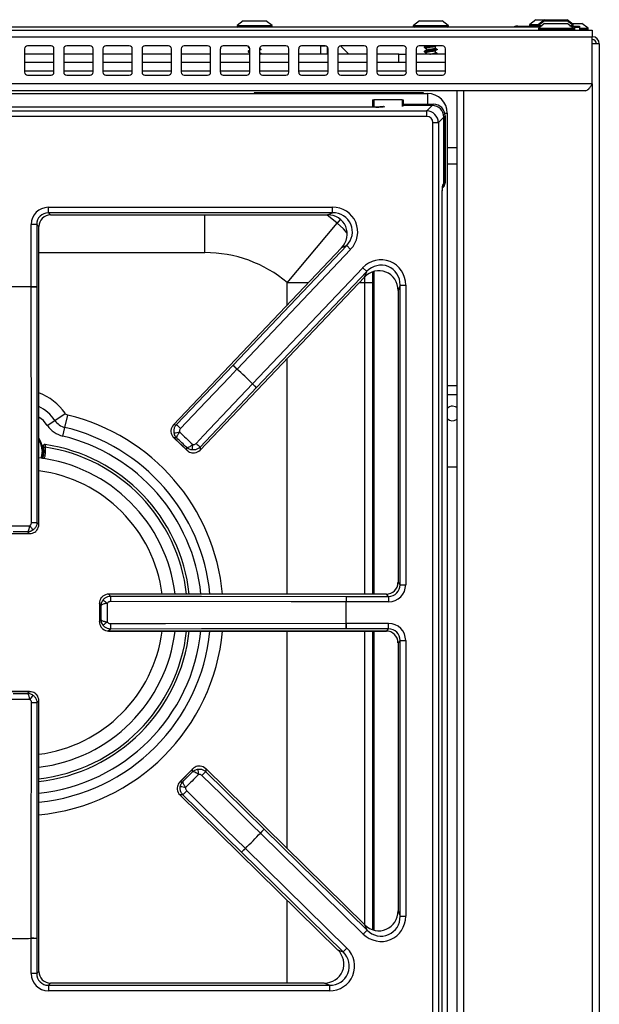
# Model space of a CAD drawing. Units: inches. Extents: x -50 to 63, y -18 to 52.
# Drawn here: x 23 to 31, y 39 to 52 of the extents above; entities that cross this region are included whole.
import ezdxf

# ---------------------------------------------------------------- set-up
doc = ezdxf.new("R2010")
doc.units = ezdxf.units.IN
doc.header["$MEASUREMENT"] = 0

msp = doc.modelspace()

# ---------------------------------------------------------------- linework, layer by layer
at = {"color": 7, "linetype": 'Continuous', "lineweight": 25}
for p, q in [((26.092, 51.919), (26.015, 51.859)), ((26.092, 51.919), (26.382, 51.919)), ((26.459, 51.859), (26.382, 51.919)), ((28.342, 51.919), (28.265, 51.859)), ((28.342, 51.919), (28.632, 51.919)), ((28.709, 51.859), (28.632, 51.919)), ((29.827, 51.932), (29.75, 51.872)), ((29.827, 51.932), (29.937, 51.932)), ((29.937, 51.932), (29.86, 51.872)), ((29.937, 51.919), (29.86, 51.859)), ((29.937, 51.932), (30.227, 51.932)), ((29.937, 51.919), (30.227, 51.919)), ((30.304, 51.872), (30.227, 51.932)), ((30.304, 51.859), (30.227, 51.919)), ((-17.076, 51.799), (30.549, 51.799)), ((29.881, 51.836), (15.738, 51.836)), ((26.013, 51.855), (26.013, 51.846)), ((26.461, 51.846), (26.461, 51.855)), ((28.263, 51.855), (28.263, 51.846)), ((28.711, 51.846), (28.711, 51.855)), ((29.587, 51.849), (29.599, 51.849)), ((29.599, 51.849), (29.858, 51.849)), ((29.748, 51.868), (29.748, 51.859)), ((29.858, 51.868), (29.858, 51.859)), ((29.858, 51.855), (29.858, 51.846)), ((29.86, 51.818), (29.86, 51.809)), ((29.939, 51.882), (29.862, 51.822)), ((29.939, 51.882), (30.229, 51.882)), ((30.307, 51.822), (30.229, 51.882)), ((30.324, 51.836), (30.288, 51.836)), ((30.292, 51.882), (30.417, 51.882)), ((30.306, 51.859), (30.306, 51.868)), ((30.306, 51.846), (30.306, 51.855)), ((30.306, 51.849), (30.387, 51.849)), ((30.308, 51.809), (30.308, 51.818)), ((30.324, 51.799), (30.324, 51.836)), ((30.324, 51.836), (30.387, 51.836)), ((30.387, 51.849), (30.387, 51.836)), ((30.387, 51.836), (30.387, 51.799)), ((30.495, 51.822), (30.417, 51.882)), ((30.496, 51.809), (30.496, 51.818)), ((30.549, 51.799), (30.549, 51.71)), ((30.549, 51.71), (-17.076, 51.71)), ((30.549, 51.113), (30.549, 51.71)), ((23.299, 51.561), (23.299, 51.261)), ((23.637, 51.599), (23.337, 51.599)), ((23.674, 51.261), (23.674, 51.561)), ((23.799, 51.561), (23.799, 51.261)), ((24.137, 51.599), (23.837, 51.599)), ((24.174, 51.261), (24.174, 51.561)), ((24.299, 51.561), (24.299, 51.261)), ((24.637, 51.599), (24.337, 51.599)), ((24.674, 51.261), (24.674, 51.561)), ((24.799, 51.561), (24.799, 51.261)), ((25.137, 51.599), (24.837, 51.599)), ((25.174, 51.261), (25.174, 51.561)), ((25.299, 51.561), (25.299, 51.261)), ((25.637, 51.599), (25.337, 51.599)), ((25.674, 51.261), (25.674, 51.561)), ((25.799, 51.561), (25.799, 51.261)), ((26.137, 51.599), (25.837, 51.599)), ((26.154, 51.584), (26.154, 51.58)), ((26.162, 51.589), (26.155, 51.585)), ((26.174, 51.261), (26.174, 51.561)), ((26.299, 51.561), (26.299, 51.261)), ((26.299, 51.542), (26.308, 51.547)), ((26.32, 51.552), (26.32, 51.556)), ((26.637, 51.599), (26.337, 51.599)), ((26.674, 51.261), (26.674, 51.561)), ((26.799, 51.561), (26.799, 51.261)), ((27.137, 51.599), (26.837, 51.599)), ((27.084, 51.599), (27.138, 51.599)), ((27.084, 51.491), (27.084, 51.599)), ((27.174, 51.261), (27.174, 51.561)), ((27.299, 51.561), (27.299, 51.261)), ((27.442, 51.491), (27.335, 51.599)), ((27.637, 51.599), (27.337, 51.599)), ((27.674, 51.261), (27.674, 51.561)), ((27.799, 51.561), (27.799, 51.261)), ((28.137, 51.599), (27.837, 51.599)), ((28.174, 51.261), (28.174, 51.561)), ((28.299, 51.561), (28.299, 51.261)), ((28.637, 51.599), (28.337, 51.599)), ((28.404, 51.582), (28.404, 51.578)), ((28.426, 51.599), (28.426, 51.596)), ((28.426, 51.565), (28.426, 51.54)), ((28.548, 51.567), (28.548, 51.593)), ((28.548, 51.511), (28.548, 51.538)), ((28.57, 51.55), (28.57, 51.554)), ((28.674, 51.261), (28.674, 51.561)), ((30.638, 51.625), (30.549, 51.625)), ((30.638, 51.625), (30.638, 27.708)), ((23.674, 51.491), (23.299, 51.491)), ((24.174, 51.491), (23.799, 51.491)), ((24.674, 51.491), (24.299, 51.491)), ((25.174, 51.491), (24.799, 51.491)), ((25.674, 51.491), (25.299, 51.491)), ((26.174, 51.491), (25.799, 51.491)), ((26.154, 51.528), (26.154, 51.524)), ((26.32, 51.499), (26.299, 51.511)), ((26.674, 51.491), (26.299, 51.491)), ((26.313, 51.491), (26.319, 51.495)), ((26.32, 51.495), (26.32, 51.499)), ((27.174, 51.491), (26.799, 51.491)), ((27.674, 51.491), (27.299, 51.491)), ((28.077, 51.491), (27.799, 51.491)), ((28.077, 51.386), (28.077, 51.491)), ((28.077, 51.491), (28.174, 51.491)), ((28.674, 51.491), (28.299, 51.491)), ((28.404, 51.527), (28.404, 51.523)), ((28.426, 51.51), (28.426, 51.491)), ((28.548, 51.512), (28.548, 51.511)), ((28.57, 51.499), (28.548, 51.512)), ((28.57, 51.495), (28.57, 51.499)), ((23.674, 51.386), (23.299, 51.386)), ((24.174, 51.386), (23.799, 51.386)), ((24.674, 51.386), (24.299, 51.386)), ((25.174, 51.386), (24.799, 51.386)), ((25.674, 51.386), (25.299, 51.386)), ((26.174, 51.386), (25.799, 51.386)), ((26.674, 51.386), (26.299, 51.386)), ((27.174, 51.386), (26.799, 51.386)), ((27.674, 51.386), (27.299, 51.386)), ((28.077, 51.386), (27.799, 51.386)), ((28.174, 51.386), (28.077, 51.386)), ((28.674, 51.386), (28.299, 51.386)), ((23.337, 51.224), (23.637, 51.224)), ((23.837, 51.224), (24.137, 51.224)), ((24.337, 51.224), (24.637, 51.224)), ((24.837, 51.224), (25.137, 51.224)), ((25.337, 51.224), (25.637, 51.224)), ((25.837, 51.224), (26.137, 51.224)), ((26.337, 51.224), (26.637, 51.224)), ((26.837, 51.224), (27.137, 51.224)), ((27.337, 51.224), (27.637, 51.224)), ((27.837, 51.224), (28.137, 51.224)), ((28.337, 51.224), (28.637, 51.224)), ((30.549, 51.113), (-17.076, 51.113)), ((30.46, 51.024), (-16.987, 51.024)), ((18.047, 50.989), (28.447, 50.989)), ((28.393, 50.999), (26.231, 50.999)), ((26.231, 50.999), (26.231, 50.989)), ((27.084, 50.989), (27.084, 50.999)), ((27.459, 50.989), (27.459, 50.999)), ((27.743, 50.91), (27.743, 50.817)), ((27.743, 50.91), (27.758, 50.91)), ((28.123, 50.91), (27.758, 50.91)), ((28.123, 50.91), (28.133, 50.91)), ((28.133, 50.91), (28.133, 50.826)), ((28.393, 50.989), (28.393, 50.999)), ((28.817, 51.024), (28.817, 27.665)), ((27.785, 50.817), (18.709, 50.817)), ((27.785, 50.816), (18.709, 50.816)), ((27.785, 50.816), (27.785, 50.817)), ((28.133, 50.853), (28.52, 50.853)), ((28.505, 50.837), (28.133, 50.837)), ((28.434, 50.767), (28.505, 50.837)), ((28.505, 50.837), (28.52, 50.853)), ((18.06, 50.767), (28.434, 50.767)), ((28.434, 50.697), (18.06, 50.697)), ((28.434, 50.697), (28.434, 50.767)), ((28.654, 50.688), (28.583, 50.618)), ((28.67, 50.704), (28.654, 50.688)), ((28.654, 49.836), (28.654, 50.688)), ((28.654, 50.688), (28.654, 49.836)), ((28.67, 50.704), (28.67, 49.844)), ((28.697, 50.739), (28.697, 27.989)), ((28.514, 28.11), (28.514, 50.618)), ((28.514, 50.618), (28.583, 50.618)), ((28.583, 50.618), (28.583, 28.11)), ((28.697, 50.091), (28.817, 50.091)), ((28.645, 49.831), (28.654, 49.836)), ((28.654, 49.836), (28.67, 49.844)), ((28.633, 29.021), (28.633, 49.706)), ((28.633, 29.022), (28.633, 49.706)), ((23.603, 49.468), (23.603, 49.538)), ((23.603, 49.538), (27.233, 49.538)), ((27.233, 49.468), (27.233, 49.538)), ((27.233, 49.468), (23.603, 49.468)), ((23.603, 49.468), (23.631, 49.44)), ((23.631, 49.44), (27.166, 49.44)), ((23.631, 49.44), (23.631, 49.439)), ((23.631, 49.439), (27.166, 49.439)), ((27.166, 49.44), (27.233, 49.468)), ((27.166, 49.44), (27.166, 49.439)), ((23.454, 49.319), (23.384, 49.319)), ((23.384, 48.522), (23.384, 49.319)), ((23.454, 49.319), (23.454, 48.522)), ((23.482, 49.29), (23.454, 49.319)), ((23.482, 45.49), (23.482, 49.29)), ((23.482, 45.49), (23.482, 49.29)), ((23.482, 49.29), (23.482, 49.29)), ((26.654, 48.575), (27.291, 49.336)), ((27.346, 49.02), (25.201, 46.762)), ((27.346, 49.02), (25.201, 46.762)), ((25.961, 47.52), (27.413, 49.048)), ((27.413, 49.048), (27.346, 49.02)), ((27.346, 49.02), (27.346, 49.02)), ((27.413, 49.048), (27.463, 49)), ((27.463, 49), (26.012, 47.473)), ((25.542, 46.437), (27.639, 48.645)), ((25.542, 46.438), (27.639, 48.645)), ((26.21, 47.284), (27.617, 48.764)), ((27.668, 48.716), (26.261, 47.236)), ((27.668, 48.716), (27.617, 48.764)), ((27.639, 48.645), (27.668, 48.716)), ((27.639, 48.645), (27.639, 48.645)), ((27.743, 48.714), (27.743, 44.599)), ((23.384, 48.521), (23.384, 48.522)), ((23.454, 48.522), (23.384, 48.522)), ((28.096, 48.545), (28.068, 48.474)), ((28.096, 44.719), (28.096, 48.545)), ((28.096, 48.545), (28.166, 48.545)), ((28.166, 48.545), (28.166, 44.719)), ((28.068, 48.474), (28.068, 44.748)), ((28.068, 48.474), (28.068, 44.748)), ((28.068, 48.474), (28.068, 48.474)), ((25.239, 46.763), (25.961, 47.52)), ((25.961, 47.52), (26.012, 47.473)), ((26.011, 47.472), (26.012, 47.473)), ((26.261, 47.236), (26.21, 47.284)), ((26.21, 47.283), (26.21, 47.284)), ((28.697, 47.261), (28.817, 47.261)), ((26.261, 47.236), (25.541, 46.476)), ((23.686, 46.817), (23.818, 46.907)), ((23.815, 46.727), (23.853, 46.883)), ((23.59, 46.752), (23.686, 46.817)), ((25.201, 46.762), (25.239, 46.763)), ((25.201, 46.762), (25.201, 46.762)), ((23.788, 46.615), (23.815, 46.727)), ((23.559, 46.509), (23.561, 46.509)), ((25.205, 46.595), (25.376, 46.434)), ((25.242, 46.594), (25.209, 46.593)), ((25.209, 46.593), (25.373, 46.437)), ((23.537, 46.486), (23.538, 46.485)), ((25.373, 46.437), (25.372, 46.47)), ((25.541, 46.476), (25.542, 46.438)), ((25.542, 46.438), (25.542, 46.437)), ((23.521, 46.333), (23.517, 46.346)), ((28.697, 46.224), (28.817, 46.224)), ((23.458, 45.514), (23.482, 45.49)), ((23.13, 45.373), (23.364, 45.373)), ((23.134, 45.373), (23.36, 45.373)), ((23.36, 45.373), (23.339, 45.394)), ((23.482, 45.49), (23.482, 45.49)), ((28.068, 44.748), (28.096, 44.719)), ((28.068, 44.748), (28.068, 44.748)), ((28.096, 44.719), (28.166, 44.719)), ((27.919, 44.599), (24.373, 44.599)), ((24.373, 44.599), (24.398, 44.574)), ((27.919, 44.599), (24.373, 44.599)), ((24.373, 44.599), (24.373, 44.599)), ((27.404, 44.501), (27.405, 44.501)), ((27.405, 44.57), (27.405, 44.501)), ((27.405, 44.57), (27.947, 44.57)), ((27.947, 44.501), (27.405, 44.501)), ((27.947, 44.57), (27.919, 44.599)), ((27.919, 44.599), (27.919, 44.599)), ((27.947, 44.57), (27.947, 44.501)), ((24.256, 44.481), (24.256, 44.246)), ((24.277, 44.456), (24.256, 44.477)), ((24.256, 44.477), (24.256, 44.25)), ((24.256, 44.25), (24.277, 44.271)), ((24.398, 44.153), (24.373, 44.129)), ((24.373, 44.129), (27.919, 44.129)), ((24.373, 44.129), (24.373, 44.128)), ((24.373, 44.128), (27.919, 44.128)), ((27.404, 44.227), (27.405, 44.227)), ((27.405, 44.157), (27.405, 44.227)), ((27.405, 44.227), (27.947, 44.227)), ((27.947, 44.157), (27.405, 44.157)), ((27.743, 44.128), (27.743, 40.316)), ((27.919, 44.129), (27.947, 44.157)), ((27.919, 44.129), (27.919, 44.128)), ((27.947, 44.157), (27.947, 44.227)), ((28.096, 44.008), (28.068, 43.979)), ((28.096, 44.008), (28.166, 44.008)), ((28.096, 40.488), (28.096, 44.008)), ((28.166, 44.008), (28.166, 40.488)), ((28.068, 43.979), (28.068, 40.556)), ((28.068, 43.979), (28.068, 40.556)), ((28.068, 43.979), (28.068, 43.979)), ((23.364, 43.355), (23.13, 43.355)), ((23.36, 43.354), (23.134, 43.354)), ((23.339, 43.333), (23.36, 43.354)), ((23.482, 43.237), (23.458, 43.213)), ((23.482, 39.784), (23.482, 43.237)), ((23.482, 39.784), (23.482, 43.237)), ((23.482, 43.237), (23.482, 43.237)), ((25.447, 42.37), (25.283, 42.202)), ((25.445, 42.367), (25.286, 42.205)), ((25.445, 42.333), (25.445, 42.367)), ((25.613, 42.372), (25.614, 42.333)), ((27.645, 40.378), (25.613, 42.372)), ((25.613, 42.372), (25.614, 42.372)), ((27.645, 40.378), (25.614, 42.372)), ((25.614, 42.333), (26.36, 41.599)), ((25.286, 42.205), (25.319, 42.205)), ((25.284, 42.036), (27.297, 40.061)), ((25.284, 42.036), (27.297, 40.061)), ((25.322, 42.036), (25.284, 42.036)), ((25.284, 42.036), (25.284, 42.036)), ((26.071, 41.304), (25.322, 42.036)), ((26.36, 41.599), (26.311, 41.549)), ((26.311, 41.55), (26.311, 41.549)), ((27.625, 40.261), (26.311, 41.549)), ((26.36, 41.599), (27.674, 40.31)), ((26.071, 41.304), (26.119, 41.354)), ((26.119, 41.354), (27.416, 40.082)), ((26.119, 41.354), (26.119, 41.354)), ((27.367, 40.032), (26.071, 41.304)), ((28.068, 40.556), (28.096, 40.488)), ((28.068, 40.556), (28.068, 40.556)), ((28.096, 40.488), (28.166, 40.488)), ((27.674, 40.31), (27.645, 40.378)), ((27.645, 40.378), (27.645, 40.378)), ((27.674, 40.31), (27.625, 40.261)), ((23.384, 40.205), (23.384, 40.206)), ((23.454, 40.205), (23.384, 40.205)), ((23.384, 39.755), (23.384, 40.205)), ((23.454, 40.205), (23.454, 39.755)), ((27.297, 40.061), (27.367, 40.032)), ((27.297, 40.061), (27.297, 40.061)), ((27.367, 40.032), (27.416, 40.082)), ((23.454, 39.755), (23.384, 39.755)), ((23.454, 39.755), (23.482, 39.784)), ((23.482, 39.784), (23.482, 39.784)), ((23.631, 39.635), (23.603, 39.606)), ((23.603, 39.606), (27.193, 39.606)), ((23.603, 39.606), (23.603, 39.537)), ((27.123, 39.635), (23.631, 39.635)), ((27.123, 39.635), (23.631, 39.635)), ((23.631, 39.635), (23.631, 39.635)), ((27.193, 39.606), (27.123, 39.635)), ((27.123, 39.635), (27.123, 39.635)), ((27.193, 39.606), (27.193, 39.537)), ((27.193, 39.537), (23.603, 39.537))]:
    msp.add_line(p, q, dxfattribs=at)
at = {"color": 8, "linetype": 'Continuous', "lineweight": 25}
for p, q in [((26.013, 51.855), (26.461, 51.855)), ((26.013, 51.846), (26.461, 51.846)), ((26.015, 51.859), (26.459, 51.859)), ((28.263, 51.855), (28.711, 51.855)), ((28.263, 51.846), (28.711, 51.846)), ((28.265, 51.859), (28.709, 51.859)), ((29.587, 51.848), (29.587, 51.849)), ((29.599, 51.836), (29.599, 51.849)), ((29.748, 51.868), (29.858, 51.868)), ((29.748, 51.859), (29.86, 51.859)), ((29.75, 51.872), (29.86, 51.872)), ((29.858, 51.868), (29.872, 51.868)), ((29.858, 51.859), (29.86, 51.859)), ((29.858, 51.855), (29.905, 51.855)), ((29.858, 51.846), (29.893, 51.846)), ((29.86, 51.872), (29.877, 51.872)), ((29.86, 51.859), (29.91, 51.859)), ((29.86, 51.818), (30.308, 51.818)), ((29.86, 51.809), (30.308, 51.809)), ((29.862, 51.822), (30.307, 51.822)), ((30.259, 51.859), (30.304, 51.859)), ((30.264, 51.855), (30.306, 51.855)), ((30.276, 51.846), (30.306, 51.846)), ((30.287, 51.872), (30.304, 51.872)), ((30.292, 51.868), (30.306, 51.868)), ((30.304, 51.859), (30.306, 51.859)), ((30.387, 51.822), (30.495, 51.822)), ((30.387, 51.818), (30.496, 51.818)), ((30.387, 51.809), (30.496, 51.809)), ((27.167, 51.491), (27.167, 51.583)), ((23.299, 51.281), (23.674, 51.281)), ((23.799, 51.281), (24.174, 51.281)), ((24.299, 51.281), (24.674, 51.281)), ((24.799, 51.281), (25.174, 51.281)), ((25.299, 51.281), (25.674, 51.281)), ((25.799, 51.281), (26.174, 51.281)), ((26.299, 51.281), (26.674, 51.281)), ((26.799, 51.281), (27.174, 51.281)), ((27.299, 51.281), (27.674, 51.281)), ((27.799, 51.281), (28.174, 51.281)), ((28.299, 51.281), (28.674, 51.281)), ((30.549, 51.113), (30.549, 27.708)), ((27.167, 50.989), (27.167, 50.999)), ((27.758, 50.91), (27.758, 50.817)), ((28.123, 50.91), (28.123, 50.825)), ((28.447, 50.853), (28.447, 50.989)), ((28.906, 51.024), (28.906, 27.708)), ((28.665, 50.739), (28.697, 50.739)), ((28.697, 50.301), (28.817, 50.301)), ((25.601, 48.958), (25.601, 49.439)), ((27.291, 49.336), (27.158, 49.439)), ((27.33, 49.383), (27.291, 49.336)), ((25.601, 48.958), (23.482, 48.958)), ((27.645, 48.575), (27.643, 48.649)), ((27.758, 48.718), (27.758, 44.599)), ((26.654, 48.291), (26.654, 48.575)), ((26.924, 48.575), (26.654, 48.575)), ((27.645, 48.575), (27.573, 48.575)), ((27.645, 44.599), (27.645, 48.575)), ((27.743, 48.575), (27.645, 48.575)), ((26.654, 44.599), (26.654, 47.608)), ((28.697, 47.149), (28.817, 47.149)), ((26.654, 41.351), (26.654, 44.128)), ((27.645, 40.378), (27.645, 44.128)), ((27.758, 44.128), (27.758, 40.312)), ((26.654, 39.635), (26.654, 40.691))]:
    msp.add_line(p, q, dxfattribs=at)
at = {"color": 7, "linetype": 'Continuous', "lineweight": 25, "flags": 128}
for points in [[(29.858, 51.859), (29.858, 51.857), (29.858, 51.857)], [(30.306, 51.856), (30.306, 51.857), (30.306, 51.859)], [(23.388, 45.514), (23.388, 45.654), (23.387, 46.213), (23.384, 48.521)], [(23.454, 48.522), (23.456, 46.674), (23.458, 45.514)], [(26.011, 47.472), (25.915, 47.371), (25.528, 46.965), (25.289, 46.714)], [(25.49, 46.523), (25.586, 46.625), (25.971, 47.031), (26.21, 47.283)], [(28.817, 46.982), (28.8, 46.991), (28.764, 46.998)], [(27.404, 44.501), (27.264, 44.501), (26.704, 44.502), (24.397, 44.505)], [(24.398, 44.574), (25.557, 44.573), (27.405, 44.57)], [(24.397, 44.223), (24.537, 44.223), (25.097, 44.224), (27.404, 44.227)], [(27.405, 44.157), (25.557, 44.155), (24.398, 44.153)], [(23.384, 40.206), (23.384, 40.346), (23.385, 40.906), (23.388, 43.214)], [(23.458, 43.213), (23.456, 42.054), (23.454, 40.205)], [(26.311, 41.55), (26.211, 41.648), (25.812, 42.041), (25.564, 42.284)], [(25.37, 42.087), (25.471, 41.989), (25.871, 41.597), (26.119, 41.354)]]:
    msp.add_lwpolyline(points, dxfattribs=at)
at = {"color": 8, "linetype": 'Continuous', "lineweight": 25, "flags": 128}
for points in [[(27.419, 49.206), (27.37, 49.262), (27.291, 49.336)], [(23.59, 46.752), (23.539, 46.814), (23.482, 46.86)], [(23.522, 46.431), (23.515, 46.369), (23.505, 46.335)]]:
    msp.add_lwpolyline(points, dxfattribs=at)
at = {"color": 7, "linetype": 'Continuous', "lineweight": 25}
for centre, radius, start, end in [((26.018, 51.855), 0.005, 128, 180), ((26.023, 51.846), 0.01, 180, 270), ((26.451, 51.846), 0.01, 270, 0), ((26.456, 51.855), 0.005, 0, 52), ((28.268, 51.855), 0.005, 128, 180), ((28.273, 51.846), 0.01, 180, 270), ((28.701, 51.846), 0.01, 270, 0), ((28.706, 51.855), 0.005, 0, 52), ((29.587, 51.749), 0.1, 90, 119.5414), ((29.599, 51.737), 0.112, 90, 117.88), ((29.753, 51.868), 0.005, 128, 180), ((29.758, 51.859), 0.01, 180, 270), ((29.863, 51.868), 0.005, 128, 180), ((29.863, 51.855), 0.005, 128, 180), ((29.868, 51.846), 0.01, 180, 270), ((29.865, 51.818), 0.005, 128, 180), ((29.87, 51.809), 0.01, 180, 270), ((30.296, 51.846), 0.01, 270, 0), ((30.298, 51.809), 0.01, 270, 0), ((30.301, 51.868), 0.005, 0, 52), ((30.301, 51.855), 0.005, 0, 52), ((30.303, 51.818), 0.005, 0, 52), ((30.486, 51.809), 0.01, 273.6783, 0), ((30.491, 51.818), 0.005, 0, 52), ((30.549, 51.625), 0.089, 0, 90), ((30.549, 51.625), 0.053, 0, 90), ((23.337, 51.561), 0.0375, 90, 180), ((23.637, 51.561), 0.0375, 0, 90), ((23.837, 51.561), 0.0375, 90, 180), ((24.137, 51.561), 0.0375, 0, 90), ((24.337, 51.561), 0.0375, 90, 180), ((24.637, 51.561), 0.0375, 0, 90), ((24.837, 51.561), 0.0375, 90, 180), ((25.137, 51.561), 0.0375, 0, 90), ((25.337, 51.561), 0.0375, 90, 180), ((25.637, 51.561), 0.0375, 0, 90), ((25.837, 51.561), 0.0375, 90, 180), ((26.137, 51.561), 0.0375, 0, 90), ((26.337, 51.561), 0.0375, 90, 180), ((26.637, 51.561), 0.0375, 0, 90), ((26.837, 51.561), 0.0375, 90, 180), ((27.137, 51.561), 0.0375, 0, 90), ((27.337, 51.561), 0.0375, 90, 180), ((27.637, 51.561), 0.0375, 0, 90), ((27.837, 51.561), 0.0375, 90, 180), ((28.137, 51.561), 0.0375, 0, 90), ((28.337, 51.561), 0.0375, 90, 180), ((28.637, 51.561), 0.0375, 0, 90), ((23.337, 51.261), 0.0375, 180, 270), ((23.637, 51.261), 0.0375, 270, 0), ((23.837, 51.261), 0.0375, 180, 270), ((24.137, 51.261), 0.0375, 270, 0), ((24.337, 51.261), 0.0375, 180, 270), ((24.637, 51.261), 0.0375, 270, 0), ((24.837, 51.261), 0.0375, 180, 270), ((25.137, 51.261), 0.0375, 270, 0), ((25.337, 51.261), 0.0375, 180, 270), ((25.637, 51.261), 0.0375, 270, 0), ((25.837, 51.261), 0.0375, 180, 270), ((26.137, 51.261), 0.0375, 270, 0), ((26.337, 51.261), 0.0375, 180, 270), ((26.637, 51.261), 0.0375, 270, 0), ((26.837, 51.261), 0.0375, 180, 270), ((27.137, 51.261), 0.0375, 270, 0), ((27.337, 51.261), 0.0375, 180, 270), ((27.637, 51.261), 0.0375, 270, 0), ((27.837, 51.261), 0.0375, 180, 270), ((28.137, 51.261), 0.0375, 270, 0), ((28.337, 51.261), 0.0375, 180, 270), ((28.637, 51.261), 0.0375, 270, 0), ((28.447, 50.739), 0.25, 0, 90), ((25.601, 47.318), 1.641, 50.0559, 90), ((23.247, 44.364), 4.16, 88.1133, 91.8867), ((23.247, 44.364), 4.16, 88.1133, 91.8867), ((23.397, 50.233), 1.712, 269.5727, 271.9039), ((27.181, 48.722), 1.712, 224.5617, 226.8929), ((23.247, 44.364), 4.16, 44.5789, 48.3522), ((23.247, 44.364), 4.16, 44.5789, 48.3522), ((27.398, 48.515), 1.712, 226.0382, 228.3695), ((23.867, 46.94), 0.0587, 214.2899, 256.4774), ((28.764, 46.905), 0.0935, 90, 135.8606), ((23.867, 46.94), 0.219, 214.2899, 256.4774), ((26.46, 47.965), 1.713, 224.5627, 226.8928), ((28.764, 46.905), 0.0935, 224.1394, 304.4562), ((23.867, 46.94), 0.334, 214.2899, 256.4774), ((24.651, 49.639), 3.034, 280.5949, 281.8894), ((23.247, 46.431), 0.283, 340.0586, 33.8544), ((23.247, 44.364), 2.168, 6.2344, 81.6817), ((28.443, 46.036), 3.034, 171.0417, 172.3362), ((26.679, 47.756), 1.713, 226.0383, 228.3685), ((23.247, 46.431), 0.295, 340.5516, 10.7353), ((23.247, 44.364), 1.988, 6.7999, 83.2001), ((23.401, 47.24), 1.726, 269.5751, 271.8896), ((25.661, 47.053), 2.786, 214.5597, 215.9701), ((25.937, 46.778), 2.786, 234.0299, 235.4403), ((26.123, 44.517), 1.726, 178.1104, 180.4249), ((29.116, 44.513), 1.712, 178.0961, 180.4273), ((23.247, 44.364), 4.16, 358.1133, 1.8867), ((23.247, 44.364), 4.16, 358.1133, 1.8867), ((25.937, 41.949), 2.786, 124.5597, 125.9701), ((23.247, 44.364), 1.988, 276.7999, 353.2001), ((23.247, 44.364), 2.168, 276.2344, 353.7656), ((26.123, 44.21), 1.726, 179.5751, 181.8896), ((29.116, 44.214), 1.712, 179.5727, 181.9039), ((25.661, 41.674), 2.786, 144.0299, 145.4403), ((23.401, 41.488), 1.726, 88.1104, 90.4249), ((28.499, 42.875), 3.034, 189.6773, 190.9717), ((26.796, 41.094), 1.713, 133.645, 135.9751), ((24.836, 39.141), 3.034, 80.1241, 81.4186), ((26.584, 40.878), 1.713, 135.1207, 137.4508), ((23.247, 44.364), 4.16, 313.6613, 317.4346), ((23.247, 44.364), 4.16, 313.6613, 317.4346), ((27.541, 40.36), 1.712, 133.644, 135.9753), ((27.332, 40.146), 1.712, 135.1206, 137.4518), ((23.247, 44.364), 4.16, 268.1133, 271.8867), ((23.247, 44.364), 4.16, 268.1133, 271.8867), ((23.397, 38.494), 1.712, 88.0961, 90.4273)]:
    msp.add_arc(centre, radius, start, end, dxfattribs=at)
at = {"color": 8, "linetype": 'Continuous', "lineweight": 25}
for centre, radius, start, end in [((28.585, 49.831), 0.0594, 335.5217, 0.336), ((23.247, 46.518), 0.691, 34.2899, 70.0897), ((23.247, 46.518), 0.531, 34.2899, 63.6823), ((23.247, 44.364), 2.591, 5.2123, 76.4774), ((23.247, 44.364), 2.431, 5.557, 76.4774), ((23.247, 46.431), 0.275, 0, 31.1549), ((23.247, 44.364), 2.316, 5.8349, 76.4774), ((23.247, 44.364), 2.134, 6.3338, 81.5248), ((23.247, 44.364), 1.824, 7.4153, 82.5847), ((23.247, 44.364), 2.316, 275.8349, 354.1651), ((23.247, 44.364), 2.431, 275.557, 354.443), ((23.247, 44.364), 2.591, 275.2123, 354.7877), ((23.247, 44.364), 1.824, 277.4153, 352.5847), ((23.247, 44.364), 2.134, 276.3338, 353.6662)]:
    msp.add_arc(centre, radius, start, end, dxfattribs=at)
msp.add_ellipse((27.785, 50.829), major_axis=(0.12, 0), ratio=0.105104, start_param=4.712389, end_param=5.942333, dxfattribs=at)
at = {"color": 7, "linetype": 'Continuous', "lineweight": 25}
for centre, major_axis, ratio, start_param, end_param in [((28.503, 50.686), (0.107, 0.107), 0.989133, 5.50325, 7.06312), ((28.503, 50.686), (0.107, 0.107), 0.989133, 5.50325, 7.06312), ((28.519, 50.702), (0.107, 0.107), 0.989133, 5.50325, 7.06312), ((28.433, 50.617), (0.106, 0.106), 0.999212, 5.50325, 7.06312), ((28.433, 50.617), (0.0572, 0.0572), 0.989133, 5.50325, 7.06312), ((28.609, 49.844), (0.0541, 0.027), 0.993174, 4.712389, 5.823367), ((28.594, 49.836), (0.0536, 0.0267), 0.993174, 5.154962, 5.823367), ((28.593, 49.836), (0.0541, 0.027), 0.993174, 5.254371, 5.823367), ((23.605, 49.316), (0.157, -0.157), 0.989133, 2.361658, 3.921528), ((27.224, 49.216), (-0.304, -0.131), 0.966288, 1.988862, 4.294323), ((23.605, 49.316), (0.108, -0.108), 0.979255, 2.361658, 3.921528), ((23.634, 49.288), (0.108, -0.108), 0.980654, 2.361658, 3.921528), ((27.158, 49.188), (0.242, 0.104), 0.951156, 5.130455, 7.435916), ((27.224, 49.216), (0.242, 0.104), 0.94868, 5.130455, 7.435916), ((27.844, 48.536), (-0.123, -0.309), 0.962104, 1.964197, 4.318988), ((27.844, 48.536), (0.098, 0.246), 0.942481, 5.10579, 7.46058), ((27.816, 48.465), (0.098, 0.246), 0.945235, 5.10579, 7.46058), ((25.288, 46.679), (0.12, 0.003), 0.99994, 2.361658, 3.034635), ((25.455, 46.521), (-0.003, 0.12), 0.99994, 3.24855, 3.921528), ((23.362, 45.491), (0.0849, -0.0849), 0.99994, 0.106957, 0.779935), ((27.916, 44.75), (0.108, -0.108), 0.980654, 5.50325, 7.06312), ((27.945, 44.722), (0.108, -0.108), 0.979255, 5.50325, 7.06312), ((27.945, 44.722), (-0.157, 0.157), 0.989133, 2.361658, 3.921528), ((24.374, 44.479), (-0.0849, 0.0849), 0.99994, 5.50325, 6.176228), ((24.374, 44.249), (0.0849, 0.0849), 0.99994, 3.24855, 3.921528), ((27.916, 43.977), (0.108, 0.108), 0.980654, 5.50325, 7.06312), ((27.945, 44.005), (-0.157, -0.157), 0.989133, 2.361658, 3.921528), ((27.945, 44.005), (0.108, 0.108), 0.979255, 5.50325, 7.06312), ((23.362, 43.237), (0.0849, 0.0849), 0.99994, 5.50325, 6.176228), ((25.53, 42.285), (-0.001, 0.12), 0.99994, 5.50325, 6.176228), ((25.369, 42.121), (0.12, 0.001), 0.99994, 3.24855, 3.921528), ((27.844, 40.496), (-0.128, 0.306), 0.965059, 1.981129, 4.302056), ((27.816, 40.564), (-0.102, 0.243), 0.949414, 1.981129, 4.302056), ((27.844, 40.496), (-0.102, 0.243), 0.946856, 1.981129, 4.302056), ((27.115, 39.887), (0.244, -0.1), 0.947204, 5.1135, 7.45287), ((27.184, 39.858), (-0.307, 0.126), 0.963497, 1.971908, 4.311278), ((27.184, 39.858), (0.245, -0.1), 0.944542, 5.1135, 7.45287), ((23.605, 39.758), (0.157, 0.157), 0.989133, 2.361658, 3.921528), ((23.605, 39.758), (0.108, 0.108), 0.979255, 2.361658, 3.921528), ((23.634, 39.786), (0.108, 0.108), 0.980654, 2.361658, 3.921528)]:
    msp.add_ellipse(centre, major_axis=major_axis, ratio=ratio, start_param=start_param, end_param=end_param, dxfattribs=at)
for points, knots in [([(26.164, 51.588), (26.161, 51.587), (26.154, 51.585), (26.155, 51.584), (26.156, 51.584)], [0, 0, 0, 0, 0.485478, 1, 1, 1, 1]), ([(26.166, 51.584), (26.162, 51.583), (26.154, 51.582), (26.155, 51.58), (26.156, 51.58)], [0, 0, 0, 0, 0.552667, 1, 1, 1, 1]), ([(26.155, 51.578), (26.159, 51.576), (26.166, 51.572), (26.173, 51.568), (26.176, 51.566)], [0, 0, 0, 0, 0.538475, 1, 1, 1, 1]), ([(26.174, 51.541), (26.172, 51.539), (26.165, 51.535), (26.159, 51.532), (26.155, 51.529)], [0, 0, 0, 0, 0.418099, 1, 1, 1, 1]), ([(26.174, 51.534), (26.173, 51.534), (26.163, 51.533), (26.155, 51.53), (26.155, 51.529), (26.156, 51.528)], [0, 0, 0, 0, 0.1061002, 0.6730472, 1, 1, 1, 1]), ([(26.174, 51.53), (26.173, 51.53), (26.163, 51.529), (26.155, 51.526), (26.155, 51.525), (26.156, 51.524)], [0, 0, 0, 0, 0.1061002, 0.6730472, 1, 1, 1, 1]), ([(26.318, 51.556), (26.319, 51.555), (26.32, 51.554), (26.313, 51.552), (26.302, 51.55), (26.299, 51.55)], [0, 0, 0, 0, 0.228222, 0.787742, 1, 1, 1, 1]), ([(26.318, 51.552), (26.319, 51.551), (26.32, 51.55), (26.313, 51.548), (26.302, 51.546), (26.299, 51.546)], [0, 0, 0, 0, 0.228222, 0.787742, 1, 1, 1, 1]), ([(26.314, 51.559), (26.311, 51.561), (26.306, 51.564), (26.302, 51.567), (26.301, 51.567)], [0, 0, 0, 0, 0.773611, 1, 1, 1, 1]), ([(28.546, 51.599), (28.546, 51.599), (28.54, 51.598), (28.519, 51.596), (28.487, 51.592), (28.454, 51.588), (28.427, 51.585), (28.409, 51.581), (28.402, 51.579), (28.406, 51.577), (28.407, 51.577)], [0, 0, 0, 0, 0.005252, 0.156327, 0.312348, 0.468368, 0.619443, 0.776854, 0.930165, 1, 1, 1, 1]), ([(28.57, 51.55), (28.569, 51.549), (28.566, 51.547), (28.547, 51.543), (28.52, 51.54), (28.487, 51.536), (28.454, 51.533), (28.427, 51.53), (28.409, 51.526), (28.402, 51.523), (28.406, 51.522), (28.407, 51.521)], [0, 0, 0, 0, 0.117438, 0.238016, 0.35374, 0.473253, 0.592766, 0.70849, 0.829068, 0.946506, 1, 1, 1, 1]), ([(28.513, 51.599), (28.505, 51.598), (28.485, 51.596), (28.454, 51.592), (28.427, 51.589), (28.408, 51.585), (28.405, 51.583), (28.404, 51.582)], [0, 0, 0, 0, 0.172102, 0.381175, 0.583621, 0.794557, 1, 1, 1, 1]), ([(28.57, 51.554), (28.569, 51.553), (28.566, 51.551), (28.547, 51.547), (28.52, 51.544), (28.487, 51.54), (28.454, 51.537), (28.427, 51.534), (28.408, 51.53), (28.405, 51.528), (28.404, 51.527)], [0, 0, 0, 0, 0.124075, 0.251468, 0.373733, 0.5, 0.626267, 0.748532, 0.875925, 1, 1, 1, 1]), ([(28.428, 51.597), (28.424, 51.595), (28.416, 51.59), (28.409, 51.586), (28.405, 51.584)], [0, 0, 0, 0, 0.499003, 1, 1, 1, 1]), ([(28.405, 51.577), (28.409, 51.574), (28.416, 51.57), (28.423, 51.566), (28.426, 51.564)], [0, 0, 0, 0, 0.541272, 1, 1, 1, 1]), ([(28.428, 51.541), (28.424, 51.539), (28.416, 51.535), (28.409, 51.53), (28.405, 51.528)], [0, 0, 0, 0, 0.499003, 1, 1, 1, 1]), ([(28.541, 51.589), (28.537, 51.588), (28.53, 51.586), (28.511, 51.583), (28.487, 51.579), (28.463, 51.576), (28.443, 51.573), (28.429, 51.569), (28.427, 51.567), (28.426, 51.565)], [0, 0, 0, 0, 0.118868, 0.262736, 0.411405, 0.560073, 0.703942, 0.853962, 1, 1, 1, 1]), ([(28.541, 51.533), (28.537, 51.532), (28.53, 51.53), (28.511, 51.527), (28.487, 51.524), (28.463, 51.52), (28.443, 51.517), (28.429, 51.513), (28.427, 51.511), (28.426, 51.51)], [0, 0, 0, 0, 0.118868, 0.262736, 0.411405, 0.560073, 0.703942, 0.853962, 1, 1, 1, 1]), ([(28.548, 51.567), (28.547, 51.566), (28.545, 51.564), (28.531, 51.56), (28.511, 51.557), (28.487, 51.553), (28.463, 51.55), (28.443, 51.546), (28.431, 51.543), (28.429, 51.542), (28.429, 51.541)], [0, 0, 0, 0, 0.133579, 0.270799, 0.402393, 0.538377, 0.674362, 0.805956, 0.943176, 1, 1, 1, 1]), ([(28.541, 51.589), (28.544, 51.591), (28.549, 51.594), (28.555, 51.598), (28.557, 51.599)], [0, 0, 0, 0, 0.644633, 1, 1, 1, 1]), ([(28.561, 51.558), (28.558, 51.561), (28.551, 51.565), (28.544, 51.569), (28.541, 51.571)], [0, 0, 0, 0, 0.500203, 1, 1, 1, 1]), ([(28.541, 51.533), (28.544, 51.536), (28.551, 51.54), (28.558, 51.544), (28.561, 51.546)], [0, 0, 0, 0, 0.4997967, 1, 1, 1, 1]), ([(26.155, 51.523), (26.159, 51.52), (26.165, 51.517), (26.172, 51.513), (26.174, 51.511)], [0, 0, 0, 0, 0.580239, 1, 1, 1, 1]), ([(26.314, 51.503), (26.311, 51.506), (26.306, 51.509), (26.301, 51.512), (26.299, 51.513)], [0, 0, 0, 0, 0.715167, 1, 1, 1, 1]), ([(26.32, 51.499), (26.317, 51.498), (26.314, 51.496), (26.303, 51.495), (26.299, 51.494)], [0, 0, 0, 0, 0.707773, 1, 1, 1, 1]), ([(26.32, 51.495), (26.317, 51.494), (26.315, 51.493), (26.306, 51.491), (26.305, 51.491)], [0, 0, 0, 0, 0.850165, 1, 1, 1, 1]), ([(26.313, 51.504), (26.315, 51.503), (26.321, 51.502), (26.32, 51.5), (26.32, 51.499)], [0, 0, 0, 0, 0.298232, 1, 1, 1, 1]), ([(28.405, 51.521), (28.409, 51.519), (28.416, 51.515), (28.423, 51.511), (28.426, 51.509)], [0, 0, 0, 0, 0.541272, 1, 1, 1, 1]), ([(28.474, 51.491), (28.48, 51.492), (28.494, 51.495), (28.514, 51.499), (28.531, 51.503), (28.543, 51.506), (28.548, 51.509), (28.548, 51.511), (28.548, 51.511)], [0, 0, 0, 0, 0.18214, 0.373607, 0.564948, 0.756467, 0.947801, 1, 1, 1, 1]), ([(28.57, 51.499), (28.569, 51.498), (28.566, 51.496), (28.553, 51.493), (28.541, 51.492), (28.538, 51.491)], [0, 0, 0, 0, 0.434994, 0.861557, 1, 1, 1, 1]), ([(28.56, 51.503), (28.562, 51.503), (28.568, 51.501), (28.569, 51.5), (28.57, 51.499)], [0, 0, 0, 0, 0.175131, 1, 1, 1, 1]), ([(27.881, 50.823), (27.881, 50.823), (27.882, 50.823), (27.879, 50.822), (27.87, 50.821), (27.851, 50.819), (27.822, 50.817), (27.798, 50.817), (27.785, 50.817)], [0, 0, 0, 0, 0.022118, 0.120968, 0.266107, 0.471713, 0.722249, 1, 1, 1, 1]), ([(28.633, 49.706), (28.633, 49.706), (28.633, 49.707), (28.633, 49.711), (28.633, 49.716), (28.633, 49.724), (28.633, 49.736), (28.634, 49.752), (28.635, 49.777), (28.637, 49.803), (28.641, 49.825), (28.643, 49.829), (28.645, 49.831)], [0, 0, 0, 0, 0.0023148, 0.026264, 0.0502108, 0.0949418, 0.1476494, 0.2533426, 0.3590402, 0.5726949, 0.7863474, 1, 1, 1, 1]), ([(28.633, 49.705), (28.633, 49.718), (28.633, 49.741), (28.635, 49.773), (28.637, 49.795), (28.639, 49.806), (28.639, 49.808), (28.639, 49.808)], [0, 0, 0, 0, 0.256365, 0.498159, 0.748485, 0.909236, 1, 1, 1, 1]), ([(25.209, 46.656), (25.208, 46.67), (25.205, 46.696), (25.217, 46.734), (25.232, 46.753), (25.239, 46.763)], [0, 0, 0, 0, 0.348624, 0.696714, 1, 1, 1, 1]), ([(25.169, 46.689), (25.169, 46.682), (25.168, 46.666), (25.175, 46.638), (25.187, 46.617), (25.197, 46.604), (25.202, 46.599), (25.205, 46.596), (25.207, 46.595), (25.208, 46.594), (25.208, 46.593), (25.208, 46.593), (25.208, 46.593), (25.209, 46.593)], [0, 0, 0, 0, 0.1839921, 0.4556444, 0.7820083, 0.8493513, 0.9242844, 0.9615209, 0.9803909, 0.9900001, 0.9950862, 0.9960058, 1, 1, 1, 1]), ([(25.242, 46.594), (25.242, 46.594), (25.242, 46.594), (25.242, 46.594), (25.242, 46.594), (25.241, 46.595), (25.24, 46.596), (25.239, 46.597), (25.237, 46.599), (25.235, 46.601), (25.232, 46.606), (25.225, 46.615), (25.215, 46.633), (25.211, 46.648), (25.209, 46.656)], [0, 0, 0, 0, 0.006013, 0.008885, 0.01131, 0.019053, 0.032105, 0.054131, 0.091428, 0.155226, 0.186515, 0.32581, 0.667239, 1, 1, 1, 1]), ([(25.276, 46.67), (25.271, 46.662), (25.264, 46.65), (25.253, 46.631), (25.244, 46.613), (25.241, 46.6), (25.241, 46.595), (25.242, 46.594), (25.242, 46.594)], [0, 0, 0, 0, 0.234189, 0.361565, 0.600968, 0.855169, 0.99676, 1, 1, 1, 1]), ([(25.289, 46.714), (25.286, 46.71), (25.28, 46.702), (25.275, 46.686), (25.276, 46.675), (25.276, 46.67)], [0, 0, 0, 0, 0.304038, 0.652015, 1, 1, 1, 1]), ([(23.559, 46.509), (23.557, 46.509), (23.553, 46.509), (23.547, 46.507), (23.543, 46.504), (23.54, 46.5), (23.538, 46.497), (23.537, 46.492), (23.537, 46.489), (23.537, 46.486), (23.537, 46.486)], [0, 0, 0, 0, 0.17705, 0.35412, 0.441446, 0.616896, 0.704206, 0.790896, 0.966086, 1, 1, 1, 1]), ([(23.561, 46.509), (23.559, 46.509), (23.556, 46.509), (23.551, 46.508), (23.547, 46.506), (23.543, 46.503), (23.541, 46.499), (23.539, 46.495), (23.538, 46.49), (23.538, 46.487), (23.538, 46.485)], [0, 0, 0, 0, 0.125006, 0.250012, 0.37501, 0.500008, 0.625006, 0.750004, 0.875002, 1, 1, 1, 1]), ([(23.561, 46.509), (23.561, 46.508), (23.561, 46.507), (23.561, 46.499), (23.561, 46.488), (23.561, 46.479), (23.561, 46.474)], [0, 0, 0, 0, 0.239026, 0.499912, 0.749406, 1, 1, 1, 1]), ([(25.209, 46.593), (25.209, 46.593), (25.207, 46.594), (25.207, 46.595), (25.206, 46.596)], [0, 0, 0, 0, 0.040364, 1, 1, 1, 1]), ([(25.372, 46.47), (25.372, 46.47), (25.374, 46.47), (25.379, 46.469), (25.392, 46.473), (25.409, 46.483), (25.427, 46.494), (25.439, 46.503), (25.446, 46.508)], [0, 0, 0, 0, 0.00324, 0.144831, 0.399032, 0.638435, 0.765811, 1, 1, 1, 1]), ([(25.446, 46.508), (25.451, 46.508), (25.461, 46.507), (25.477, 46.512), (25.485, 46.52), (25.49, 46.523)], [0, 0, 0, 0, 0.296834, 0.648465, 1, 1, 1, 1]), ([(23.538, 46.485), (23.539, 46.485), (23.539, 46.485), (23.54, 46.481), (23.541, 46.476), (23.541, 46.471), (23.542, 46.469)], [0, 0, 0, 0, 0.250499, 0.500068, 0.749699, 1, 1, 1, 1]), ([(25.436, 46.44), (25.428, 46.442), (25.412, 46.445), (25.395, 46.454), (25.384, 46.461), (25.38, 46.464), (25.378, 46.466), (25.375, 46.468), (25.374, 46.469), (25.373, 46.469), (25.373, 46.47), (25.373, 46.47), (25.372, 46.47), (25.372, 46.47), (25.372, 46.47)], [0, 0, 0, 0, 0.332761, 0.67419, 0.813485, 0.844774, 0.908572, 0.945869, 0.967895, 0.980947, 0.98869, 0.991115, 0.993987, 1, 1, 1, 1]), ([(25.373, 46.437), (25.373, 46.437), (25.373, 46.436), (25.373, 46.436), (25.374, 46.436), (25.375, 46.435), (25.376, 46.433), (25.38, 46.43), (25.385, 46.426), (25.398, 46.416), (25.42, 46.406), (25.448, 46.4), (25.464, 46.401), (25.471, 46.402)], [0, 0, 0, 0, 0.003994, 0.004914, 0.01, 0.019609, 0.038479, 0.075716, 0.150649, 0.217992, 0.544356, 0.816008, 1, 1, 1, 1]), ([(25.376, 46.434), (25.375, 46.435), (25.374, 46.436), (25.373, 46.437), (25.373, 46.437)], [0, 0, 0, 0, 0.959636, 1, 1, 1, 1]), ([(25.541, 46.476), (25.531, 46.467), (25.51, 46.45), (25.472, 46.438), (25.448, 46.44), (25.436, 46.44)], [0, 0, 0, 0, 0.350748, 0.702612, 1, 1, 1, 1]), ([(23.367, 45.473), (23.37, 45.476), (23.378, 45.482), (23.386, 45.497), (23.387, 45.508), (23.388, 45.514)], [0, 0, 0, 0, 0.296687, 0.648381, 1, 1, 1, 1]), ([(23.458, 45.514), (23.456, 45.501), (23.453, 45.474), (23.434, 45.44), (23.415, 45.424), (23.406, 45.417)], [0, 0, 0, 0, 0.350805, 0.702722, 1, 1, 1, 1]), ([(23.339, 45.394), (23.339, 45.394), (23.341, 45.395), (23.345, 45.398), (23.351, 45.41), (23.357, 45.428), (23.362, 45.449), (23.365, 45.463), (23.367, 45.473)], [0, 0, 0, 0, 0.00324, 0.144787, 0.399079, 0.638473, 0.765825, 1, 1, 1, 1]), ([(23.406, 45.417), (23.399, 45.412), (23.386, 45.404), (23.367, 45.398), (23.355, 45.395), (23.349, 45.395), (23.346, 45.394), (23.343, 45.394), (23.342, 45.394), (23.341, 45.394), (23.34, 45.394), (23.34, 45.394), (23.34, 45.394), (23.339, 45.394), (23.339, 45.394)], [0, 0, 0, 0, 0.332719, 0.674187, 0.813489, 0.844821, 0.908603, 0.94589, 0.967908, 0.980955, 0.988696, 0.991118, 0.993987, 1, 1, 1, 1]), ([(23.36, 45.373), (23.361, 45.373), (23.361, 45.373), (23.361, 45.373), (23.362, 45.373), (23.363, 45.373), (23.365, 45.373), (23.37, 45.373), (23.376, 45.373), (23.393, 45.376), (23.416, 45.383), (23.44, 45.398), (23.451, 45.41), (23.455, 45.415)], [0, 0, 0, 0, 0.003994, 0.004914, 0.01, 0.019609, 0.038479, 0.075716, 0.150649, 0.217992, 0.544356, 0.816008, 1, 1, 1, 1]), ([(23.364, 45.373), (23.363, 45.373), (23.362, 45.373), (23.36, 45.373), (23.36, 45.373)], [0, 0, 0, 0, 0.959636, 1, 1, 1, 1]), ([(24.299, 44.572), (24.294, 44.568), (24.281, 44.556), (24.266, 44.532), (24.259, 44.509), (24.257, 44.493), (24.256, 44.486), (24.256, 44.482), (24.256, 44.479), (24.256, 44.478), (24.256, 44.478), (24.256, 44.477), (24.256, 44.477), (24.256, 44.477)], [0, 0, 0, 0, 0.183992, 0.455644, 0.782008, 0.849351, 0.924284, 0.961521, 0.980391, 0.99, 0.995086, 0.996006, 1, 1, 1, 1]), ([(24.277, 44.456), (24.277, 44.456), (24.277, 44.456), (24.277, 44.457), (24.277, 44.457), (24.277, 44.457), (24.277, 44.458), (24.278, 44.46), (24.278, 44.463), (24.278, 44.466), (24.279, 44.472), (24.281, 44.484), (24.287, 44.502), (24.296, 44.516), (24.3, 44.523)], [0, 0, 0, 0, 0.006013, 0.008882, 0.011304, 0.019045, 0.032092, 0.05411, 0.091397, 0.155179, 0.186511, 0.325813, 0.667281, 1, 1, 1, 1]), ([(24.3, 44.523), (24.309, 44.533), (24.326, 44.553), (24.361, 44.571), (24.386, 44.573), (24.398, 44.574)], [0, 0, 0, 0, 0.348672, 0.696805, 1, 1, 1, 1]), ([(24.397, 44.505), (24.392, 44.504), (24.382, 44.503), (24.367, 44.496), (24.36, 44.488), (24.356, 44.483)], [0, 0, 0, 0, 0.303969, 0.652004, 1, 1, 1, 1]), ([(24.256, 44.477), (24.256, 44.477), (24.256, 44.478), (24.256, 44.48), (24.256, 44.481)], [0, 0, 0, 0, 0.040364, 1, 1, 1, 1]), ([(24.356, 44.483), (24.347, 44.482), (24.333, 44.479), (24.312, 44.474), (24.293, 44.468), (24.281, 44.462), (24.278, 44.457), (24.277, 44.456), (24.277, 44.456)], [0, 0, 0, 0, 0.234175, 0.361527, 0.600921, 0.855213, 0.99676, 1, 1, 1, 1]), ([(24.256, 44.25), (24.256, 44.25), (24.256, 44.25), (24.256, 44.25), (24.256, 44.249), (24.256, 44.248), (24.256, 44.245), (24.256, 44.241), (24.257, 44.234), (24.259, 44.218), (24.266, 44.195), (24.281, 44.171), (24.294, 44.16), (24.299, 44.155)], [0, 0, 0, 0, 0.003994, 0.004914, 0.01, 0.019609, 0.038479, 0.075716, 0.150649, 0.217992, 0.544356, 0.816008, 1, 1, 1, 1]), ([(24.256, 44.246), (24.256, 44.248), (24.256, 44.249), (24.256, 44.25), (24.256, 44.25)], [0, 0, 0, 0, 0.959636, 1, 1, 1, 1]), ([(24.277, 44.271), (24.277, 44.271), (24.278, 44.27), (24.281, 44.266), (24.293, 44.259), (24.312, 44.254), (24.333, 44.248), (24.347, 44.246), (24.356, 44.244)], [0, 0, 0, 0, 0.00324, 0.144787, 0.399079, 0.638473, 0.765825, 1, 1, 1, 1]), ([(24.3, 44.204), (24.296, 44.211), (24.287, 44.225), (24.281, 44.244), (24.279, 44.256), (24.278, 44.261), (24.278, 44.264), (24.278, 44.267), (24.277, 44.269), (24.277, 44.27), (24.277, 44.27), (24.277, 44.271), (24.277, 44.271), (24.277, 44.271), (24.277, 44.271)], [0, 0, 0, 0, 0.332719, 0.674187, 0.813489, 0.844821, 0.908603, 0.94589, 0.967908, 0.980955, 0.988696, 0.991118, 0.993987, 1, 1, 1, 1]), ([(24.356, 44.244), (24.359, 44.24), (24.366, 44.232), (24.38, 44.224), (24.391, 44.223), (24.397, 44.223)], [0, 0, 0, 0, 0.296687, 0.648381, 1, 1, 1, 1]), ([(24.398, 44.153), (24.384, 44.154), (24.358, 44.157), (24.323, 44.177), (24.307, 44.196), (24.3, 44.204)], [0, 0, 0, 0, 0.3508049, 0.7027223, 1, 1, 1, 1]), ([(23.367, 43.255), (23.365, 43.264), (23.362, 43.278), (23.357, 43.299), (23.351, 43.318), (23.345, 43.329), (23.341, 43.333), (23.339, 43.333), (23.339, 43.333)], [0, 0, 0, 0, 0.234175, 0.361527, 0.600921, 0.855213, 0.99676, 1, 1, 1, 1]), ([(23.339, 43.333), (23.339, 43.333), (23.34, 43.333), (23.34, 43.333), (23.34, 43.333), (23.341, 43.333), (23.342, 43.333), (23.343, 43.333), (23.346, 43.333), (23.349, 43.333), (23.355, 43.332), (23.367, 43.33), (23.386, 43.324), (23.399, 43.315), (23.406, 43.311)], [0, 0, 0, 0, 0.0060129, 0.008882, 0.0113044, 0.0190447, 0.0320917, 0.0541103, 0.0913971, 0.1551788, 0.1865109, 0.3258126, 0.6672814, 1, 1, 1, 1]), ([(23.36, 43.354), (23.36, 43.354), (23.362, 43.355), (23.363, 43.354), (23.364, 43.354)], [0, 0, 0, 0, 0.040364, 1, 1, 1, 1]), ([(23.455, 43.312), (23.451, 43.317), (23.44, 43.329), (23.416, 43.345), (23.393, 43.352), (23.376, 43.354), (23.37, 43.354), (23.365, 43.354), (23.363, 43.354), (23.362, 43.354), (23.361, 43.354), (23.361, 43.354), (23.361, 43.354), (23.36, 43.354)], [0, 0, 0, 0, 0.183992, 0.455644, 0.782008, 0.849351, 0.924284, 0.961521, 0.980391, 0.99, 0.995086, 0.996006, 1, 1, 1, 1]), ([(23.388, 43.214), (23.387, 43.219), (23.387, 43.229), (23.379, 43.244), (23.371, 43.251), (23.367, 43.255)], [0, 0, 0, 0, 0.303969, 0.652004, 1, 1, 1, 1]), ([(23.406, 43.311), (23.416, 43.302), (23.437, 43.285), (23.454, 43.249), (23.457, 43.224), (23.458, 43.213)], [0, 0, 0, 0, 0.348672, 0.696805, 1, 1, 1, 1]), ([(25.541, 42.405), (25.535, 42.405), (25.518, 42.406), (25.49, 42.399), (25.469, 42.388), (25.456, 42.378), (25.451, 42.373), (25.448, 42.37), (25.446, 42.368), (25.445, 42.368), (25.445, 42.367), (25.445, 42.367), (25.445, 42.367), (25.445, 42.367)], [0, 0, 0, 0, 0.183992, 0.455644, 0.782008, 0.849351, 0.924284, 0.961521, 0.980391, 0.99, 0.995086, 0.996006, 1, 1, 1, 1]), ([(25.445, 42.367), (25.445, 42.367), (25.445, 42.368), (25.446, 42.369), (25.447, 42.369)], [0, 0, 0, 0, 0.040364, 1, 1, 1, 1]), ([(25.445, 42.333), (25.445, 42.333), (25.445, 42.333), (25.445, 42.333), (25.446, 42.334), (25.446, 42.334), (25.447, 42.335), (25.448, 42.336), (25.45, 42.338), (25.452, 42.34), (25.457, 42.343), (25.467, 42.35), (25.484, 42.359), (25.5, 42.363), (25.508, 42.365)], [0, 0, 0, 0, 0.006013, 0.008885, 0.01131, 0.019053, 0.032105, 0.054131, 0.091428, 0.155226, 0.186515, 0.32581, 0.667239, 1, 1, 1, 1]), ([(25.508, 42.365), (25.521, 42.366), (25.548, 42.369), (25.585, 42.356), (25.605, 42.341), (25.614, 42.333)], [0, 0, 0, 0, 0.348624, 0.696714, 1, 1, 1, 1]), ([(25.52, 42.298), (25.512, 42.303), (25.5, 42.311), (25.482, 42.322), (25.464, 42.331), (25.452, 42.334), (25.446, 42.334), (25.445, 42.333), (25.445, 42.333)], [0, 0, 0, 0, 0.234189, 0.361565, 0.600968, 0.855169, 0.99676, 1, 1, 1, 1]), ([(25.564, 42.284), (25.56, 42.287), (25.552, 42.294), (25.537, 42.299), (25.526, 42.298), (25.52, 42.298)], [0, 0, 0, 0, 0.304038, 0.652015, 1, 1, 1, 1]), ([(25.286, 42.205), (25.286, 42.205), (25.285, 42.204), (25.285, 42.204), (25.285, 42.204), (25.284, 42.203), (25.282, 42.201), (25.279, 42.198), (25.275, 42.193), (25.265, 42.18), (25.254, 42.158), (25.248, 42.131), (25.249, 42.114), (25.249, 42.107)], [0, 0, 0, 0, 0.003994, 0.004914, 0.01, 0.019609, 0.038479, 0.075716, 0.150649, 0.217992, 0.544356, 0.816008, 1, 1, 1, 1]), ([(25.283, 42.202), (25.284, 42.203), (25.285, 42.204), (25.286, 42.205), (25.286, 42.205)], [0, 0, 0, 0, 0.959636, 1, 1, 1, 1]), ([(25.322, 42.036), (25.314, 42.047), (25.297, 42.067), (25.286, 42.105), (25.288, 42.13), (25.288, 42.141)], [0, 0, 0, 0, 0.350748, 0.702612, 1, 1, 1, 1]), ([(25.288, 42.141), (25.29, 42.149), (25.294, 42.165), (25.303, 42.183), (25.309, 42.193), (25.313, 42.197), (25.315, 42.2), (25.316, 42.202), (25.318, 42.203), (25.318, 42.204), (25.319, 42.204), (25.319, 42.205), (25.319, 42.205), (25.319, 42.205), (25.319, 42.205)], [0, 0, 0, 0, 0.332761, 0.67419, 0.813485, 0.844774, 0.908572, 0.945869, 0.967895, 0.980947, 0.98869, 0.991115, 0.993987, 1, 1, 1, 1]), ([(25.319, 42.205), (25.319, 42.205), (25.319, 42.204), (25.318, 42.198), (25.322, 42.185), (25.331, 42.168), (25.343, 42.15), (25.351, 42.138), (25.356, 42.13)], [0, 0, 0, 0, 0.00324, 0.144831, 0.399032, 0.638435, 0.765811, 1, 1, 1, 1]), ([(25.356, 42.13), (25.356, 42.126), (25.355, 42.115), (25.36, 42.1), (25.367, 42.091), (25.37, 42.087)], [0, 0, 0, 0, 0.296834, 0.648465, 1, 1, 1, 1])]:
    msp.add_open_spline(points, degree=3, knots=knots, dxfattribs=at)
for points in [[(30.46, 51.024), (30.468, 51.025), (30.483, 51.028), (30.505, 51.049), (30.527, 51.078), (30.542, 51.101), (30.549, 51.113)], [(25.276, 46.67), (25.305, 46.643), (25.361, 46.589), (25.418, 46.535), (25.446, 46.508)], [(25.372, 46.47), (25.35, 46.491), (25.307, 46.532), (25.264, 46.573), (25.242, 46.594)], [(23.561, 46.474), (23.559, 46.474), (23.554, 46.473), (23.547, 46.472), (23.543, 46.47), (23.542, 46.469), (23.542, 46.469)], [(23.127, 45.473), (23.167, 45.473), (23.247, 45.473), (23.327, 45.473), (23.367, 45.473)], [(23.339, 45.394), (23.309, 45.394), (23.247, 45.394), (23.185, 45.394), (23.155, 45.394)], [(24.277, 44.271), (24.277, 44.302), (24.277, 44.364), (24.277, 44.425), (24.277, 44.456)], [(24.356, 44.483), (24.356, 44.443), (24.356, 44.364), (24.356, 44.284), (24.356, 44.244)], [(23.367, 43.255), (23.327, 43.255), (23.247, 43.255), (23.167, 43.255), (23.127, 43.255)], [(23.155, 43.333), (23.185, 43.333), (23.247, 43.333), (23.309, 43.333), (23.339, 43.333)], [(25.319, 42.205), (25.34, 42.226), (25.382, 42.269), (25.424, 42.312), (25.445, 42.333)], [(25.52, 42.298), (25.493, 42.27), (25.438, 42.214), (25.383, 42.158), (25.356, 42.13)]]:
    msp.add_open_spline(points, degree=3, dxfattribs=at)
at = {"color": 8, "linetype": 'Continuous', "lineweight": 25}
for points, knots in [([(23.542, 46.469), (23.543, 46.448), (23.546, 46.406), (23.538, 46.357), (23.527, 46.332), (23.524, 46.327)], [0, 0, 0, 0, 0.434039, 0.869498, 1, 1, 1, 1]), ([(23.561, 46.474), (23.563, 46.452), (23.566, 46.407), (23.558, 46.356), (23.546, 46.33), (23.544, 46.325)], [0, 0, 0, 0, 0.440827, 0.883061, 1, 1, 1, 1])]:
    msp.add_open_spline(points, degree=3, knots=knots, dxfattribs=at)

doc.saveas('drawing.dxf')
